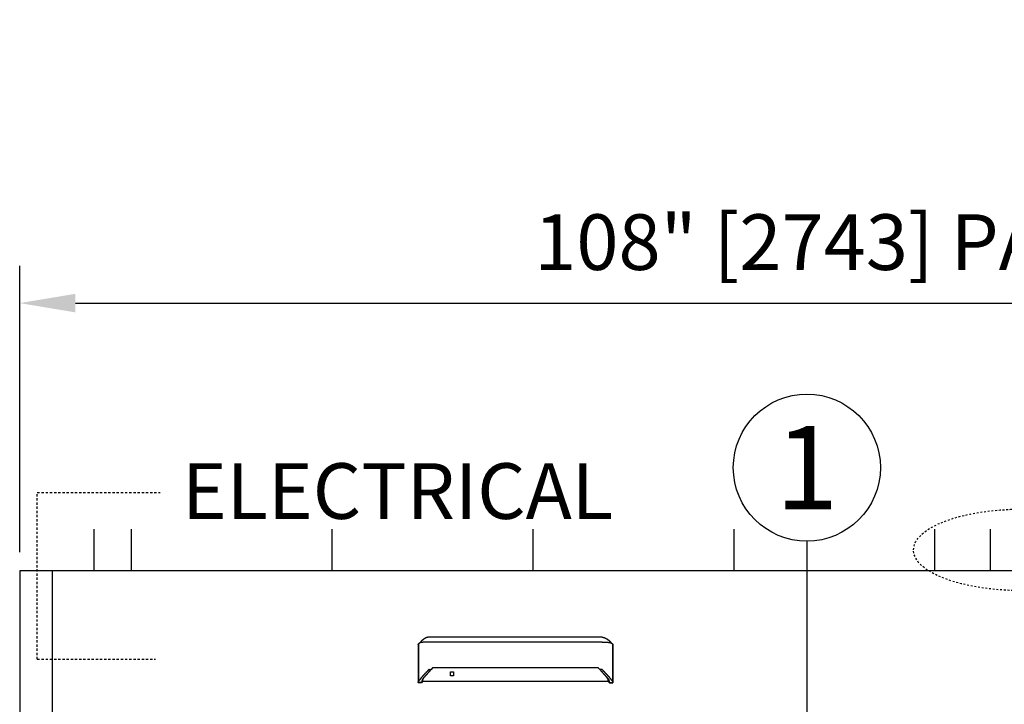
# Model space of a CAD drawing. Extents: x 873 to 1840, y 1395 to 1951.
# Drawn here: x 1714 to 1767, y 1890 to 1926 of the extents above; entities that cross this region are included whole.
import ezdxf
from ezdxf.enums import TextEntityAlignment as Align

# ---------------------------------------------------------------- set-up
doc = ezdxf.new("R2010")
doc.units = 0
doc.header["$MEASUREMENT"] = 0
doc.header["$PDMODE"] = 2
doc.header["$PDSIZE"] = -2
doc.linetypes.add('HIDDEN2', pattern=[0.1875, 0.125, -0.0625])
doc.layers.get('DEFPOINTS').update_dxf_attribs({"linetype": 'CONTINUOUS'})
for name, color, linetype in [('G-DETL-DIMS', 31, 'CONTINUOUS'), ('G-DETL-FINE', 32, 'CONTINUOUS'), ('G-DETL-HIDN', 32, 'HIDDEN2'), ('G-DETL-TEXT', 31, 'CONTINUOUS')]:
    doc.layers.add(name, color=color, linetype=linetype)
doc.styles.add('ROMAND200', font='ROMAND.SHX', dxfattribs={"height": 0.125})
doc.styles.get("Standard").update_dxf_attribs({"font": 'romans.shx'})
doc.dimstyles.new('DIM32', dxfattribs={"dimscale": 32, "dimtxt": 0.09375, "dimasz": 0.09375, "dimexe": 0.0625, "dimexo": 0.03125, "dimgap": 0.03125, "dimtad": 1, "dimdec": 3, "dimzin": 4, "dimdsep": 46, "dimlunit": 5, "dimtxsty": 'Standard', "dimcen": -0.0625, "dimadec": 0, "dimazin": 0, "dimtfac": 1, "dimtdec": 3, "dimtofl": 0, "dimtmove": 0, "dimatfit": 3, "dimfxl": 0.06, "dimfrac": 2, "dimtolj": 1, "dimtzin": 4, "dimarcsym": 0})

# ---------------------------------------------------------------- blocks, each defined once
blk = doc.blocks.new('*D117')
at = {"layer": 'DEFPOINTS', "color": 0, "transparency": 16777216}
for p in [(1822.42, 1911.177), (1714.42, 1896.755), (1822.42, 1896.755)]:
    blk.add_point(p, dxfattribs=at)
at = {"layer": 'G-DETL-DIMS', "color": 0, "lineweight": -2, "transparency": 16777216}
for p, q in [((1714.42, 1897.755), (1714.42, 1913.177)), ((1822.42, 1897.755), (1822.42, 1913.177)), ((1717.42, 1911.177), (1819.42, 1911.177))]:
    blk.add_line(p, q, dxfattribs=at)
at = {"layer": 'G-DETL-DIMS', "color": 0, "transparency": 16777216}
for points in [[(1717.42, 1911.677), (1717.42, 1910.677), (1714.42, 1911.177)], [(1819.42, 1911.677), (1819.42, 1910.677), (1822.42, 1911.177)]]:
    blk.add_solid(points, dxfattribs=at)
at = {"layer": 'G-DETL-DIMS', "color": 0, "transparency": 16777216, "insert": (1773.903, 1914.463), "char_height": 3, "attachment_point": 5}
blk.add_mtext('\\A1;108" [2743] PACKAGE WIDTH MAX', dxfattribs=at)

msp = doc.modelspace()

# ---------------------------------------------------------------- linework, layer by layer
at = {"layer": 'G-DETL-FINE'}
for p, q in [((1718.4196, 1898.9937), (1718.4196, 1896.7547)), ((1720.4196, 1898.9937), (1720.4196, 1896.7547)), ((1731.2437, 1898.9937), (1731.2437, 1896.7547)), ((1742.0677, 1898.9937), (1742.0677, 1896.7547)), ((1752.8918, 1898.9937), (1752.8918, 1896.7547)), ((1763.7159, 1898.9937), (1763.7159, 1896.7547)), ((1766.7159, 1898.9937), (1766.7159, 1896.7547)), ((1714.4196, 1896.7547), (1714.4196, 1800.7547)), ((1822.4196, 1896.7547), (1714.4196, 1896.7547)), ((1716.1696, 1896.7547), (1716.1696, 1888.7547)), ((1735.8889, 1892.7577), (1735.8988, 1892.7851)), ((1746.382, 1892.7577), (1746.3721, 1892.7851))]:
    msp.add_line(p, q, dxfattribs=at)
for points in [[(1736.1483, 1893.0306), (1736.1483, 1893.0306), (1736.1482, 1893.0304), (1736.1481, 1893.0303), (1736.148, 1893.0303), (1736.148, 1893.0303), (1736.1479, 1893.0302), (1736.1478, 1893.0301), (1736.1477, 1893.0301), (1736.1476, 1893.03), (1736.1475, 1893.0298), (1736.1475, 1893.0298), (1736.1473, 1893.0298), (1736.1473, 1893.0297), (1736.1473, 1893.0297), (1736.1472, 1893.0297), (1736.1472, 1893.0296), (1736.1471, 1893.0296), (1736.147, 1893.0296), (1736.147, 1893.0295), (1736.147, 1893.0294), (1736.1469, 1893.0294), (1736.1468, 1893.0294), (1736.1468, 1893.0293), (1736.1467, 1893.0293), (1736.1467, 1893.0292), (1736.1464, 1893.0291), (1736.1462, 1893.0289), (1736.146, 1893.0288), (1736.1458, 1893.0285), (1736.1455, 1893.0284), (1736.1453, 1893.0282), (1736.1451, 1893.0281), (1736.1449, 1893.0278), (1736.1446, 1893.0276), (1736.1444, 1893.0275), (1736.1443, 1893.0274), (1736.1442, 1893.0273), (1736.1441, 1893.0271), (1736.1439, 1893.0271), (1736.1438, 1893.027), (1736.1437, 1893.0269), (1736.1436, 1893.0269), (1736.1435, 1893.0268), (1736.1434, 1893.0268), (1736.1433, 1893.0266), (1736.1428, 1893.0263), (1736.1425, 1893.026), (1736.1421, 1893.0257), (1736.1417, 1893.0254), (1736.1412, 1893.025), (1736.1409, 1893.0247), (1736.1405, 1893.0245), (1736.1401, 1893.0241), (1736.1398, 1893.0238), (1736.1393, 1893.0234), (1736.139, 1893.0232), (1736.1388, 1893.023), (1736.1384, 1893.0228), (1736.1382, 1893.0225), (1736.1379, 1893.0223), (1736.1376, 1893.0221), (1736.1373, 1893.0219), (1736.1371, 1893.0216), (1736.1367, 1893.0214), (1736.1365, 1893.0212), (1736.1359, 1893.0207), (1736.1353, 1893.0203), (1736.1347, 1893.0198), (1736.1342, 1893.0194), (1736.1336, 1893.0189), (1736.133, 1893.0185), (1736.1324, 1893.0179), (1736.1319, 1893.0174), (1736.1312, 1893.017), (1736.1306, 1893.0166), (1736.1299, 1893.016), (1736.1293, 1893.0154), (1736.1285, 1893.0149), (1736.1277, 1893.0143), (1736.1271, 1893.0136), (1736.1263, 1893.013), (1736.1257, 1893.0125), (1736.125, 1893.0119), (1736.1242, 1893.0114), (1736.1235, 1893.0106), (1736.1228, 1893.0101), (1736.122, 1893.0094), (1736.1213, 1893.0089), (1736.1205, 1893.0082), (1736.1199, 1893.0077), (1736.1191, 1893.0071), (1736.1184, 1893.0064), (1736.1176, 1893.0058), (1736.1169, 1893.0052), (1736.1161, 1893.0046), (1736.1154, 1893.0039), (1736.1146, 1893.0032), (1736.1139, 1893.0027), (1736.1131, 1893.002), (1736.1123, 1893.0013), (1736.1116, 1893.0006), (1736.1108, 1893.0001), (1736.11, 1892.9994), (1736.1093, 1892.9987), (1736.1084, 1892.998), (1736.106, 1892.9959), (1736.1035, 1892.9937), (1736.1009, 1892.9915), (1736.0983, 1892.9892), (1736.0958, 1892.9869), (1736.0931, 1892.9845), (1736.0905, 1892.9821), (1736.0878, 1892.9797), (1736.0851, 1892.9772), (1736.0824, 1892.9747), (1736.0805, 1892.9729), (1736.0786, 1892.971), (1736.0766, 1892.9692), (1736.0747, 1892.9673), (1736.0727, 1892.9655), (1736.0708, 1892.9636), (1736.0687, 1892.9617), (1736.0667, 1892.9597), (1736.0648, 1892.9578), (1736.0627, 1892.9558), (1736.0587, 1892.9517), (1736.0545, 1892.9474), (1736.0505, 1892.9431), (1736.0463, 1892.9389), (1736.0422, 1892.9343), (1736.038, 1892.9299), (1736.0338, 1892.9253), (1736.0297, 1892.9207), (1736.0256, 1892.9161), (1736.0215, 1892.9113), (1736.0192, 1892.9085), (1736.0167, 1892.9057), (1736.0143, 1892.9028), (1736.012, 1892.9), (1736.0097, 1892.8971), (1736.0073, 1892.8942), (1736.005, 1892.8913), (1736.0027, 1892.8884), (1736.0004, 1892.8856), (1735.9982, 1892.8826), (1735.9959, 1892.8797), (1735.9937, 1892.8768), (1735.9914, 1892.8738), (1735.9893, 1892.8707), (1735.9871, 1892.8679), (1735.9849, 1892.8649), (1735.9827, 1892.8619), (1735.9807, 1892.8589), (1735.9785, 1892.856), (1735.9765, 1892.853)], [(1736.4745, 1893.1677), (1736.4742, 1893.1677), (1736.4741, 1893.1677), (1736.4739, 1893.1677), (1736.4737, 1893.1677), (1736.4734, 1893.1677), (1736.4733, 1893.1677), (1736.4731, 1893.1677), (1736.4729, 1893.1677), (1736.4727, 1893.1677), (1736.4726, 1893.1677), (1736.4724, 1893.1677), (1736.4723, 1893.1677), (1736.4722, 1893.1677), (1736.4721, 1893.1677), (1736.472, 1893.1677), (1736.472, 1893.1677), (1736.4719, 1893.1677), (1736.4718, 1893.1677), (1736.4717, 1893.1677), (1736.4716, 1893.1677), (1736.4714, 1893.1677), (1736.4714, 1893.1677), (1736.4713, 1893.1677), (1736.4712, 1893.1677), (1736.4711, 1893.1677), (1736.471, 1893.1677), (1736.4709, 1893.1677), (1736.4708, 1893.1677), (1736.4707, 1893.1677), (1736.4706, 1893.1677), (1736.4704, 1893.1677), (1736.4702, 1893.1677), (1736.4698, 1893.1677), (1736.4696, 1893.1677), (1736.4694, 1893.1677), (1736.4692, 1893.1677), (1736.4689, 1893.1677), (1736.4687, 1893.1677), (1736.4685, 1893.1677), (1736.4682, 1893.1677), (1736.468, 1893.1677), (1736.4677, 1893.1677), (1736.4675, 1893.1677), (1736.4672, 1893.1677), (1736.467, 1893.1677), (1736.4668, 1893.1677), (1736.4666, 1893.1675), (1736.4663, 1893.1675), (1736.4661, 1893.1675), (1736.4658, 1893.1675), (1736.4656, 1893.1675), (1736.4653, 1893.1675), (1736.4651, 1893.1675), (1736.4649, 1893.1675), (1736.4647, 1893.1675), (1736.4644, 1893.1675), (1736.4641, 1893.1675), (1736.4639, 1893.1675), (1736.4637, 1893.1675), (1736.4635, 1893.1675), (1736.4632, 1893.1675), (1736.463, 1893.1675), (1736.4627, 1893.1674), (1736.4625, 1893.1674), (1736.4623, 1893.1674), (1736.4621, 1893.1674), (1736.4617, 1893.1674), (1736.4615, 1893.1674), (1736.4613, 1893.1674), (1736.461, 1893.1674), (1736.4605, 1893.1674), (1736.4599, 1893.1674), (1736.4593, 1893.1674), (1736.4587, 1893.1673), (1736.4581, 1893.1673), (1736.4575, 1893.1673), (1736.4569, 1893.1672), (1736.4563, 1893.1672), (1736.4557, 1893.1672), (1736.4552, 1893.1672), (1736.4546, 1893.1672), (1736.454, 1893.1671), (1736.4533, 1893.1671), (1736.4528, 1893.1669), (1736.4522, 1893.1669), (1736.4517, 1893.1669), (1736.451, 1893.1669), (1736.4504, 1893.1668), (1736.4499, 1893.1668), (1736.4493, 1893.1668), (1736.4487, 1893.1667), (1736.4481, 1893.1667), (1736.4475, 1893.1667), (1736.4469, 1893.1666), (1736.4463, 1893.1666), (1736.4458, 1893.1665), (1736.4452, 1893.1665), (1736.4446, 1893.1665), (1736.444, 1893.1664), (1736.4434, 1893.1664), (1736.4429, 1893.1663), (1736.4422, 1893.1663), (1736.4416, 1893.1662), (1736.4411, 1893.1662), (1736.4405, 1893.1661), (1736.4399, 1893.1661), (1736.4394, 1893.1661), (1736.4388, 1893.1659), (1736.4382, 1893.1658), (1736.4375, 1893.1658), (1736.4362, 1893.1657), (1736.4347, 1893.1656), (1736.4332, 1893.1654), (1736.4319, 1893.1653), (1736.4304, 1893.165), (1736.4291, 1893.1649), (1736.4276, 1893.1647), (1736.4262, 1893.1646), (1736.4248, 1893.1643), (1736.4233, 1893.1641), (1736.422, 1893.164), (1736.4206, 1893.1638), (1736.4191, 1893.1636), (1736.4177, 1893.1634), (1736.4163, 1893.1631), (1736.4149, 1893.1629), (1736.4135, 1893.1627), (1736.4121, 1893.1625), (1736.4107, 1893.1622), (1736.4093, 1893.162), (1736.4079, 1893.1617), (1736.4065, 1893.1616), (1736.405, 1893.1612), (1736.4037, 1893.161), (1736.4023, 1893.1606), (1736.4009, 1893.1604), (1736.3995, 1893.1602), (1736.3981, 1893.1599), (1736.3967, 1893.1596), (1736.3953, 1893.1593), (1736.394, 1893.1591), (1736.3926, 1893.1587), (1736.3911, 1893.1584), (1736.3898, 1893.1582), (1736.3884, 1893.1578), (1736.3871, 1893.1575), (1736.3856, 1893.1571), (1736.3843, 1893.1568), (1736.3829, 1893.1565), (1736.3815, 1893.1561), (1736.3751, 1893.1545), (1736.3687, 1893.1527), (1736.3623, 1893.1509), (1736.3559, 1893.149), (1736.3496, 1893.147), (1736.3434, 1893.1448), (1736.3372, 1893.1425), (1736.331, 1893.1403), (1736.3248, 1893.138), (1736.3187, 1893.1355), (1736.3157, 1893.1343), (1736.3127, 1893.133), (1736.3097, 1893.1317), (1736.3067, 1893.1304), (1736.3036, 1893.129), (1736.3007, 1893.1278), (1736.2977, 1893.1263), (1736.2948, 1893.125), (1736.2918, 1893.1236), (1736.2889, 1893.1223), (1736.2859, 1893.1207), (1736.283, 1893.1193), (1736.2801, 1893.1178), (1736.2772, 1893.1164), (1736.2744, 1893.1149), (1736.2715, 1893.1134), (1736.2686, 1893.1119), (1736.2658, 1893.1104), (1736.2631, 1893.1088), (1736.2602, 1893.1073), (1736.2588, 1893.1064), (1736.2573, 1893.1056), (1736.2557, 1893.1049), (1736.2543, 1893.1039), (1736.2528, 1893.1032), (1736.2514, 1893.1023), (1736.2499, 1893.1014), (1736.2485, 1893.1006), (1736.247, 1893.0998), (1736.2456, 1893.0989), (1736.2441, 1893.0981), (1736.2428, 1893.0971), (1736.2413, 1893.0963), (1736.2398, 1893.0955), (1736.2384, 1893.0945), (1736.237, 1893.0938), (1736.2355, 1893.0929), (1736.2342, 1893.092), (1736.2327, 1893.0911), (1736.2314, 1893.0903), (1736.23, 1893.0894), (1736.2285, 1893.0885), (1736.2272, 1893.0876), (1736.2258, 1893.0868), (1736.2244, 1893.0859), (1736.223, 1893.085), (1736.2216, 1893.0841), (1736.2203, 1893.0832), (1736.2189, 1893.0823), (1736.2175, 1893.0814), (1736.2162, 1893.0805), (1736.2148, 1893.0796), (1736.2135, 1893.0787), (1736.2121, 1893.0778), (1736.2108, 1893.0769), (1736.2095, 1893.0761), (1736.2081, 1893.0751), (1736.2068, 1893.0743), (1736.2055, 1893.0734), (1736.2041, 1893.0725), (1736.2031, 1893.0717), (1736.202, 1893.071), (1736.201, 1893.0702), (1736.1999, 1893.0694), (1736.1988, 1893.0687), (1736.1978, 1893.068), (1736.1967, 1893.0673), (1736.1957, 1893.0665), (1736.1947, 1893.0658), (1736.1936, 1893.065), (1736.1926, 1893.0643), (1736.1915, 1893.0635), (1736.1905, 1893.0628), (1736.1895, 1893.0621), (1736.1885, 1893.0613), (1736.1874, 1893.0606), (1736.1864, 1893.0598), (1736.1854, 1893.0591), (1736.1844, 1893.0583), (1736.1834, 1893.0577), (1736.1824, 1893.0569), (1736.1813, 1893.0562), (1736.1803, 1893.0554), (1736.1794, 1893.0547), (1736.1784, 1893.0539), (1736.1774, 1893.0532), (1736.1764, 1893.0525), (1736.1755, 1893.0517), (1736.1744, 1893.051), (1736.1734, 1893.0502), (1736.1724, 1893.0495), (1736.1714, 1893.0487), (1736.1705, 1893.0479), (1736.1695, 1893.0473), (1736.1686, 1893.0464), (1736.1676, 1893.0458), (1736.1666, 1893.045), (1736.1656, 1893.0443), (1736.1647, 1893.0436), (1736.1638, 1893.0429), (1736.163, 1893.0422), (1736.1622, 1893.0416), (1736.1615, 1893.041), (1736.1606, 1893.0404), (1736.1599, 1893.0398), (1736.1591, 1893.0391), (1736.1583, 1893.0386), (1736.1577, 1893.038), (1736.157, 1893.0376), (1736.1563, 1893.037), (1736.1557, 1893.0364), (1736.1551, 1893.036), (1736.1545, 1893.0355), (1736.1539, 1893.0351), (1736.1534, 1893.0346), (1736.1528, 1893.0341), (1736.1523, 1893.0339), (1736.1519, 1893.0335), (1736.1514, 1893.033), (1736.151, 1893.0327), (1736.1505, 1893.0324), (1736.15, 1893.032), (1736.1497, 1893.0317), (1736.1493, 1893.0314), (1736.1489, 1893.0311), (1736.1486, 1893.0308), (1736.1482, 1893.0306), (1736.1479, 1893.0302), (1736.1476, 1893.03), (1736.1473, 1893.0298), (1736.147, 1893.0295), (1736.1468, 1893.0294), (1736.1465, 1893.0292), (1736.1463, 1893.029), (1736.1462, 1893.0289), (1736.146, 1893.0288), (1736.1459, 1893.0286), (1736.1458, 1893.0285), (1736.1456, 1893.0284)], [(1745.7965, 1893.1677), (1736.4745, 1893.1677)], [(1745.7965, 1893.1677), (1745.7967, 1893.1677), (1745.7969, 1893.1677), (1745.797, 1893.1677), (1745.7972, 1893.1677), (1745.7975, 1893.1677), (1745.7976, 1893.1677), (1745.7978, 1893.1677), (1745.798, 1893.1677), (1745.7982, 1893.1677), (1745.7984, 1893.1677), (1745.7985, 1893.1677), (1745.7986, 1893.1677), (1745.7987, 1893.1677), (1745.7988, 1893.1677), (1745.7989, 1893.1677), (1745.7989, 1893.1677), (1745.7991, 1893.1677), (1745.7992, 1893.1677), (1745.7993, 1893.1677), (1745.7993, 1893.1677), (1745.7995, 1893.1677), (1745.7996, 1893.1677), (1745.7996, 1893.1677), (1745.7997, 1893.1677), (1745.7998, 1893.1677), (1745.8, 1893.1677), (1745.8, 1893.1677), (1745.8002, 1893.1677), (1745.8002, 1893.1677), (1745.8003, 1893.1677), (1745.8005, 1893.1677), (1745.8007, 1893.1677), (1745.8011, 1893.1677), (1745.8013, 1893.1677), (1745.8015, 1893.1677), (1745.8018, 1893.1677), (1745.802, 1893.1677), (1745.8022, 1893.1677), (1745.8024, 1893.1677), (1745.8027, 1893.1677), (1745.803, 1893.1677), (1745.8032, 1893.1677), (1745.8035, 1893.1677), (1745.8037, 1893.1677), (1745.8039, 1893.1677), (1745.8041, 1893.1677), (1745.8044, 1893.1675), (1745.8046, 1893.1675), (1745.8048, 1893.1675), (1745.8052, 1893.1675), (1745.8054, 1893.1675), (1745.8056, 1893.1675), (1745.8058, 1893.1675), (1745.8061, 1893.1675), (1745.8063, 1893.1675), (1745.8065, 1893.1675), (1745.8068, 1893.1675), (1745.807, 1893.1675), (1745.8073, 1893.1675), (1745.8075, 1893.1675), (1745.8077, 1893.1675), (1745.808, 1893.1675), (1745.8082, 1893.1674), (1745.8084, 1893.1674), (1745.8086, 1893.1674), (1745.8089, 1893.1674), (1745.8092, 1893.1674), (1745.8094, 1893.1674), (1745.8097, 1893.1674), (1745.8099, 1893.1674), (1745.8105, 1893.1674), (1745.8111, 1893.1674), (1745.8116, 1893.1674), (1745.8122, 1893.1673), (1745.8128, 1893.1673), (1745.8134, 1893.1673), (1745.814, 1893.1672), (1745.8146, 1893.1672), (1745.8152, 1893.1672), (1745.8158, 1893.1672), (1745.8163, 1893.1672), (1745.8169, 1893.1671), (1745.8176, 1893.1671), (1745.8181, 1893.1669), (1745.8187, 1893.1669), (1745.8193, 1893.1669), (1745.8199, 1893.1669), (1745.8205, 1893.1668), (1745.8211, 1893.1668), (1745.8216, 1893.1668), (1745.8222, 1893.1667), (1745.8228, 1893.1667), (1745.8234, 1893.1667), (1745.824, 1893.1666), (1745.8246, 1893.1666), (1745.8251, 1893.1665), (1745.8258, 1893.1665), (1745.8264, 1893.1665), (1745.8269, 1893.1664), (1745.8275, 1893.1664), (1745.8281, 1893.1663), (1745.8287, 1893.1663), (1745.8293, 1893.1662), (1745.8298, 1893.1662), (1745.8304, 1893.1661), (1745.831, 1893.1661), (1745.8316, 1893.1661), (1745.8322, 1893.1659), (1745.8328, 1893.1658), (1745.8334, 1893.1658), (1745.8348, 1893.1657), (1745.8363, 1893.1656), (1745.8377, 1893.1654), (1745.839, 1893.1653), (1745.8405, 1893.165), (1745.8419, 1893.1649), (1745.8433, 1893.1647), (1745.8447, 1893.1646), (1745.8461, 1893.1643), (1745.8476, 1893.1641), (1745.849, 1893.164), (1745.8504, 1893.1638), (1745.8518, 1893.1636), (1745.8533, 1893.1634), (1745.8546, 1893.1631), (1745.8561, 1893.1629), (1745.8574, 1893.1627), (1745.8588, 1893.1625), (1745.8603, 1893.1622), (1745.8617, 1893.162), (1745.8631, 1893.1617), (1745.8644, 1893.1616), (1745.8659, 1893.1612), (1745.8673, 1893.161), (1745.8687, 1893.1606), (1745.87, 1893.1604), (1745.8714, 1893.1602), (1745.8728, 1893.1599), (1745.8743, 1893.1596), (1745.8756, 1893.1593), (1745.877, 1893.1591), (1745.8784, 1893.1587), (1745.8798, 1893.1584), (1745.8811, 1893.1582), (1745.8825, 1893.1578), (1745.8839, 1893.1575), (1745.8853, 1893.1571), (1745.8867, 1893.1568), (1745.888, 1893.1565), (1745.8894, 1893.1561), (1745.8958, 1893.1545), (1745.9023, 1893.1527), (1745.9086, 1893.1509), (1745.915, 1893.149), (1745.9213, 1893.147), (1745.9276, 1893.1448), (1745.9338, 1893.1425), (1745.94, 1893.1403), (1745.9461, 1893.138), (1745.9522, 1893.1355), (1745.9552, 1893.1343), (1745.9583, 1893.133), (1745.9613, 1893.1317), (1745.9643, 1893.1304), (1745.9673, 1893.129), (1745.9702, 1893.1278), (1745.9732, 1893.1263), (1745.9762, 1893.125), (1745.9791, 1893.1236), (1745.982, 1893.1223), (1745.985, 1893.1207), (1745.9879, 1893.1193), (1745.9908, 1893.1178), (1745.9937, 1893.1164), (1745.9966, 1893.1149), (1745.9994, 1893.1134), (1746.0023, 1893.1119), (1746.0051, 1893.1104), (1746.0079, 1893.1088), (1746.0107, 1893.1073), (1746.0121, 1893.1064), (1746.0137, 1893.1056), (1746.0152, 1893.1049), (1746.0167, 1893.1039), (1746.0181, 1893.1032), (1746.0195, 1893.1023), (1746.0211, 1893.1014), (1746.0225, 1893.1006), (1746.0239, 1893.0998), (1746.0253, 1893.0989), (1746.0268, 1893.0981), (1746.0282, 1893.0971), (1746.0296, 1893.0963), (1746.0311, 1893.0955), (1746.0326, 1893.0945), (1746.0339, 1893.0938), (1746.0354, 1893.0929), (1746.0368, 1893.092), (1746.0382, 1893.0911), (1746.0396, 1893.0903), (1746.0409, 1893.0894), (1746.0424, 1893.0885), (1746.0438, 1893.0876), (1746.0451, 1893.0868), (1746.0466, 1893.0859), (1746.0479, 1893.085), (1746.0493, 1893.0841), (1746.0506, 1893.0832), (1746.0521, 1893.0823), (1746.0534, 1893.0814), (1746.0548, 1893.0805), (1746.0561, 1893.0796), (1746.0575, 1893.0787), (1746.0588, 1893.0778), (1746.0601, 1893.0769), (1746.0615, 1893.0761), (1746.0628, 1893.0751), (1746.0641, 1893.0743), (1746.0654, 1893.0734), (1746.0668, 1893.0725), (1746.0679, 1893.0717), (1746.0689, 1893.071), (1746.0699, 1893.0702), (1746.071, 1893.0694), (1746.0721, 1893.0687), (1746.0731, 1893.068), (1746.0742, 1893.0673), (1746.0753, 1893.0665), (1746.0763, 1893.0658), (1746.0774, 1893.065), (1746.0783, 1893.0643), (1746.0794, 1893.0635), (1746.0805, 1893.0628), (1746.0815, 1893.0621), (1746.0825, 1893.0613), (1746.0835, 1893.0606), (1746.0845, 1893.0598), (1746.0855, 1893.0591), (1746.0865, 1893.0583), (1746.0876, 1893.0577), (1746.0886, 1893.0569), (1746.0896, 1893.0562), (1746.0906, 1893.0554), (1746.0915, 1893.0547), (1746.0925, 1893.0539), (1746.0936, 1893.0532), (1746.0946, 1893.0525), (1746.0955, 1893.0517), (1746.0965, 1893.051), (1746.0975, 1893.0502), (1746.0985, 1893.0495), (1746.0995, 1893.0487), (1746.1004, 1893.0479), (1746.1015, 1893.0473), (1746.1024, 1893.0464), (1746.1034, 1893.0458), (1746.1043, 1893.045), (1746.1053, 1893.0443), (1746.1062, 1893.0436), (1746.1071, 1893.0429), (1746.1079, 1893.0422), (1746.1087, 1893.0416), (1746.1095, 1893.041), (1746.1103, 1893.0404), (1746.1111, 1893.0398), (1746.1118, 1893.0391), (1746.1126, 1893.0386), (1746.1132, 1893.038), (1746.1139, 1893.0376), (1746.1146, 1893.037), (1746.1152, 1893.0364), (1746.1158, 1893.036), (1746.1164, 1893.0355), (1746.117, 1893.0351), (1746.1176, 1893.0346), (1746.1181, 1893.0341), (1746.1186, 1893.0339), (1746.1191, 1893.0335), (1746.1195, 1893.033), (1746.12, 1893.0327), (1746.1204, 1893.0324), (1746.1209, 1893.032), (1746.1212, 1893.0317), (1746.1217, 1893.0314), (1746.122, 1893.0311), (1746.1224, 1893.0308), (1746.1227, 1893.0306), (1746.123, 1893.0302), (1746.1234, 1893.03), (1746.1237, 1893.0298), (1746.1239, 1893.0295), (1746.1242, 1893.0294), (1746.1244, 1893.0292), (1746.1246, 1893.029), (1746.1248, 1893.0289), (1746.1249, 1893.0288), (1746.1251, 1893.0286), (1746.1252, 1893.0285), (1746.1253, 1893.0284)], [(1746.1227, 1893.0306), (1746.1227, 1893.0306), (1746.1227, 1893.0304), (1746.1228, 1893.0303), (1746.1229, 1893.0303), (1746.123, 1893.0303), (1746.123, 1893.0302), (1746.1231, 1893.0301), (1746.1232, 1893.0301), (1746.1234, 1893.03), (1746.1234, 1893.0298), (1746.1235, 1893.0298), (1746.1236, 1893.0298), (1746.1236, 1893.0297), (1746.1237, 1893.0297), (1746.1237, 1893.0297), (1746.1237, 1893.0296), (1746.1239, 1893.0296), (1746.1239, 1893.0296), (1746.1239, 1893.0295), (1746.1239, 1893.0294), (1746.124, 1893.0294), (1746.1241, 1893.0294), (1746.1242, 1893.0293), (1746.1243, 1893.0293), (1746.1243, 1893.0292), (1746.1245, 1893.0291), (1746.1247, 1893.0289), (1746.1249, 1893.0288), (1746.1252, 1893.0285), (1746.1254, 1893.0284), (1746.1256, 1893.0282), (1746.1259, 1893.0281), (1746.1261, 1893.0278), (1746.1264, 1893.0276), (1746.1265, 1893.0275), (1746.1266, 1893.0274), (1746.1267, 1893.0273), (1746.1269, 1893.0271), (1746.127, 1893.0271), (1746.1271, 1893.027), (1746.1272, 1893.0269), (1746.1273, 1893.0269), (1746.1274, 1893.0268), (1746.1275, 1893.0268), (1746.1277, 1893.0266), (1746.1281, 1893.0263), (1746.1285, 1893.026), (1746.1288, 1893.0257), (1746.1292, 1893.0254), (1746.1297, 1893.025), (1746.13, 1893.0247), (1746.1304, 1893.0245), (1746.1308, 1893.0241), (1746.1312, 1893.0238), (1746.1316, 1893.0234), (1746.1319, 1893.0232), (1746.1322, 1893.023), (1746.1325, 1893.0228), (1746.1327, 1893.0225), (1746.1331, 1893.0223), (1746.1333, 1893.0221), (1746.1336, 1893.0219), (1746.1339, 1893.0216), (1746.1342, 1893.0214), (1746.1344, 1893.0212), (1746.135, 1893.0207), (1746.1356, 1893.0203), (1746.1362, 1893.0198), (1746.1368, 1893.0194), (1746.1374, 1893.0189), (1746.1379, 1893.0185), (1746.1385, 1893.0179), (1746.1391, 1893.0174), (1746.1397, 1893.017), (1746.1403, 1893.0166), (1746.141, 1893.016), (1746.1417, 1893.0154), (1746.1424, 1893.0149), (1746.1432, 1893.0143), (1746.1438, 1893.0136), (1746.1446, 1893.013), (1746.1453, 1893.0125), (1746.146, 1893.0119), (1746.1467, 1893.0114), (1746.1474, 1893.0106), (1746.1481, 1893.0101), (1746.1489, 1893.0094), (1746.1496, 1893.0089), (1746.1504, 1893.0082), (1746.151, 1893.0077), (1746.1518, 1893.0071), (1746.1525, 1893.0064), (1746.1533, 1893.0058), (1746.1541, 1893.0052), (1746.1548, 1893.0046), (1746.1556, 1893.0039), (1746.1563, 1893.0032), (1746.1571, 1893.0027), (1746.1578, 1893.002), (1746.1586, 1893.0013), (1746.1594, 1893.0006), (1746.1602, 1893.0001), (1746.1609, 1892.9994), (1746.1616, 1892.9987), (1746.1625, 1892.998), (1746.1649, 1892.9959), (1746.1675, 1892.9937), (1746.17, 1892.9915), (1746.1726, 1892.9892), (1746.1751, 1892.9869), (1746.1778, 1892.9845), (1746.1804, 1892.9821), (1746.1831, 1892.9797), (1746.1858, 1892.9772), (1746.1885, 1892.9747), (1746.1904, 1892.9729), (1746.1924, 1892.971), (1746.1943, 1892.9692), (1746.1962, 1892.9673), (1746.1982, 1892.9655), (1746.2002, 1892.9636), (1746.2022, 1892.9617), (1746.2042, 1892.9597), (1746.2061, 1892.9578), (1746.2082, 1892.9558), (1746.2122, 1892.9517), (1746.2164, 1892.9474), (1746.2205, 1892.9431), (1746.2246, 1892.9389), (1746.2287, 1892.9343), (1746.233, 1892.9299), (1746.2371, 1892.9253), (1746.2413, 1892.9207), (1746.2453, 1892.9161), (1746.2494, 1892.9113), (1746.2517, 1892.9085), (1746.2542, 1892.9057), (1746.2566, 1892.9028), (1746.2589, 1892.9), (1746.2612, 1892.8971), (1746.2637, 1892.8942), (1746.2659, 1892.8913), (1746.2682, 1892.8884), (1746.2705, 1892.8856), (1746.2728, 1892.8826), (1746.275, 1892.8797), (1746.2773, 1892.8768), (1746.2795, 1892.8738), (1746.2817, 1892.8707), (1746.2838, 1892.8679), (1746.286, 1892.8649), (1746.2882, 1892.8619), (1746.2903, 1892.8589), (1746.2924, 1892.856), (1746.2944, 1892.853)], [(1735.8889, 1892.7577), (1735.8889, 1892.7575), (1735.8887, 1892.7573), (1735.8886, 1892.757), (1735.8886, 1892.7567), (1735.8885, 1892.7565), (1735.8885, 1892.7563), (1735.8885, 1892.7559), (1735.8884, 1892.7557), (1735.8884, 1892.7554), (1735.8884, 1892.7551)], [(1735.8884, 1892.7551), (1735.8884, 1890.7326)], [(1735.9148, 1892.8048), (1735.9126, 1892.803), (1735.9104, 1892.8012), (1735.9085, 1892.7993), (1735.9067, 1892.7975), (1735.905, 1892.7955), (1735.9034, 1892.7935), (1735.9021, 1892.7914), (1735.9008, 1892.7893), (1735.8997, 1892.7872), (1735.8988, 1892.7851)], [(1735.9118, 1892.7987), (1735.9118, 1892.7994), (1735.9119, 1892.7999), (1735.912, 1892.8007), (1735.9122, 1892.8013), (1735.9126, 1892.802), (1735.9129, 1892.8027), (1735.9133, 1892.8033), (1735.9137, 1892.8038), (1735.9142, 1892.8044), (1735.9148, 1892.8048)], [(1735.9118, 1892.7987), (1735.9118, 1890.7942)], [(1735.9894, 1892.8631), (1735.9148, 1892.8048)], [(1736.4745, 1892.9054), (1736.4744, 1892.9054), (1736.4743, 1892.9054), (1736.4742, 1892.9054), (1736.4741, 1892.9054), (1736.4741, 1892.9054), (1736.4739, 1892.9054), (1736.4738, 1892.9054), (1736.4737, 1892.9054), (1736.4736, 1892.9054), (1736.4734, 1892.9054), (1736.4733, 1892.9054), (1736.4731, 1892.9054), (1736.473, 1892.9054), (1736.4729, 1892.9054), (1736.4727, 1892.9054), (1736.4723, 1892.9054), (1736.472, 1892.9054), (1736.4716, 1892.9054), (1736.4712, 1892.9054), (1736.4708, 1892.9054), (1736.4704, 1892.9054), (1736.47, 1892.9054), (1736.4696, 1892.9054), (1736.4692, 1892.9054), (1736.4688, 1892.9054), (1736.4669, 1892.9054), (1736.4648, 1892.9054), (1736.4628, 1892.9054), (1736.4608, 1892.9054), (1736.4588, 1892.9054), (1736.4567, 1892.9054), (1736.4547, 1892.9054), (1736.4527, 1892.9054), (1736.4508, 1892.9054), (1736.4487, 1892.9054), (1736.4432, 1892.9054), (1736.4378, 1892.9053), (1736.4324, 1892.9053), (1736.4269, 1892.9052), (1736.4215, 1892.9052), (1736.4161, 1892.9052), (1736.4107, 1892.9051), (1736.4054, 1892.905), (1736.3999, 1892.905), (1736.3945, 1892.9049), (1736.3782, 1892.9045), (1736.3619, 1892.9042), (1736.3457, 1892.9039), (1736.3296, 1892.9034), (1736.3138, 1892.9028), (1736.2981, 1892.9022), (1736.2826, 1892.9017), (1736.2674, 1892.901), (1736.2524, 1892.9004), (1736.2377, 1892.8995), (1736.2092, 1892.898), (1736.1819, 1892.8961), (1736.1561, 1892.894), (1736.1318, 1892.8919), (1736.1089, 1892.8895), (1736.0878, 1892.887), (1736.0685, 1892.8844), (1736.0509, 1892.8816), (1736.0354, 1892.8788), (1736.022, 1892.8758), (1736.0176, 1892.8747), (1736.0134, 1892.8736), (1736.0096, 1892.8725), (1736.006, 1892.8712), (1736.0027, 1892.87), (1735.9996, 1892.8687), (1735.9967, 1892.8674), (1735.9941, 1892.866), (1735.9916, 1892.8646), (1735.9894, 1892.8631)], [(1745.7965, 1892.9054), (1736.4745, 1892.9054)], [(1745.7965, 1892.9054), (1745.7966, 1892.9054), (1745.7966, 1892.9054), (1745.7967, 1892.9054), (1745.7968, 1892.9054), (1745.7969, 1892.9054), (1745.797, 1892.9054), (1745.7971, 1892.9054), (1745.7972, 1892.9054), (1745.7974, 1892.9054), (1745.7975, 1892.9054), (1745.7976, 1892.9054), (1745.7978, 1892.9054), (1745.7979, 1892.9054), (1745.798, 1892.9054), (1745.7982, 1892.9054), (1745.7986, 1892.9054), (1745.7989, 1892.9054), (1745.7994, 1892.9054), (1745.7997, 1892.9054), (1745.8002, 1892.9054), (1745.8005, 1892.9054), (1745.8009, 1892.9054), (1745.8013, 1892.9054), (1745.8018, 1892.9054), (1745.8021, 1892.9054), (1745.8041, 1892.9054), (1745.8061, 1892.9054), (1745.8081, 1892.9054), (1745.8101, 1892.9054), (1745.8121, 1892.9054), (1745.8142, 1892.9054), (1745.8162, 1892.9054), (1745.8183, 1892.9054), (1745.8202, 1892.9054), (1745.8222, 1892.9054), (1745.8277, 1892.9054), (1745.8332, 1892.9053), (1745.8386, 1892.9053), (1745.844, 1892.9052), (1745.8494, 1892.9052), (1745.8548, 1892.9052), (1745.8603, 1892.9051), (1745.8656, 1892.905), (1745.871, 1892.905), (1745.8764, 1892.9049), (1745.8928, 1892.9045), (1745.909, 1892.9042), (1745.9252, 1892.9039), (1745.9413, 1892.9034), (1745.9571, 1892.9028), (1745.9728, 1892.9022), (1745.9883, 1892.9017), (1746.0036, 1892.901), (1746.0186, 1892.9004), (1746.0332, 1892.8995), (1746.0618, 1892.898), (1746.089, 1892.8961), (1746.1148, 1892.894), (1746.1392, 1892.8919), (1746.162, 1892.8895), (1746.1831, 1892.887), (1746.2025, 1892.8844), (1746.22, 1892.8816), (1746.2355, 1892.8788), (1746.2489, 1892.8758), (1746.2533, 1892.8747), (1746.2575, 1892.8736), (1746.2614, 1892.8725), (1746.265, 1892.8712), (1746.2682, 1892.87), (1746.2713, 1892.8687), (1746.2742, 1892.8674), (1746.2768, 1892.866), (1746.2793, 1892.8646), (1746.2815, 1892.8631)], [(1746.2815, 1892.8631), (1746.3561, 1892.8048)], [(1746.3591, 1892.7987), (1746.3591, 1892.7994), (1746.359, 1892.7999), (1746.3589, 1892.8007), (1746.3587, 1892.8013), (1746.3584, 1892.802), (1746.3581, 1892.8027), (1746.3577, 1892.8033), (1746.3572, 1892.8038), (1746.3567, 1892.8044), (1746.3561, 1892.8048)], [(1746.3561, 1892.8048), (1746.3584, 1892.803), (1746.3605, 1892.8012), (1746.3624, 1892.7993), (1746.3642, 1892.7975), (1746.366, 1892.7955), (1746.3675, 1892.7935), (1746.3689, 1892.7914), (1746.3701, 1892.7893), (1746.3712, 1892.7872), (1746.3721, 1892.7851)], [(1746.3591, 1892.7987), (1746.3591, 1890.7942)], [(1746.382, 1892.7577), (1746.3821, 1892.7575), (1746.3822, 1892.7573), (1746.3823, 1892.757), (1746.3823, 1892.7567), (1746.3824, 1892.7565), (1746.3824, 1892.7563), (1746.3825, 1892.7559), (1746.3825, 1892.7557), (1746.3825, 1892.7554), (1746.3825, 1892.7551)], [(1746.3825, 1892.7551), (1746.3825, 1890.7326)], [(1736.5873, 1891.4266), (1736.5712, 1891.4095), (1736.5551, 1891.3922), (1736.5391, 1891.3749), (1736.523, 1891.3575), (1736.507, 1891.3402), (1736.4911, 1891.323), (1736.4753, 1891.3055), (1736.4594, 1891.2884), (1736.4437, 1891.271), (1736.428, 1891.2538), (1736.4124, 1891.2367), (1736.397, 1891.2195), (1736.3817, 1891.2025), (1736.3664, 1891.1854), (1736.3514, 1891.1686), (1736.3366, 1891.1519), (1736.3219, 1891.1353), (1736.3075, 1891.1188), (1736.2932, 1891.1026), (1736.2794, 1891.0866), (1736.2653, 1891.0705), (1736.2517, 1891.0546), (1736.2384, 1891.039), (1736.2254, 1891.0238), (1736.213, 1891.009), (1736.2008, 1890.9944), (1736.1891, 1890.9804), (1736.1781, 1890.9669), (1736.1674, 1890.9539), (1736.1575, 1890.9413), (1736.1525, 1890.9352), (1736.1478, 1890.9291), (1736.1433, 1890.9232), (1736.1389, 1890.9175), (1736.1347, 1890.9122), (1736.1308, 1890.9068), (1736.127, 1890.9018), (1736.1235, 1890.8969), (1736.1201, 1890.8923), (1736.117, 1890.8878), (1736.1141, 1890.8836), (1736.1116, 1890.8797), (1736.1092, 1890.8761), (1736.107, 1890.8726), (1736.1051, 1890.8694), (1736.1035, 1890.8665), (1736.1022, 1890.864), (1736.1012, 1890.8616), (1736.1003, 1890.8595), (1736.0998, 1890.8578)], [(1736.1584, 1890.9202), (1736.1589, 1890.9216), (1736.1595, 1890.9233), (1736.1603, 1890.9251), (1736.1613, 1890.9273), (1736.1626, 1890.9296), (1736.164, 1890.932), (1736.1658, 1890.9347), (1736.1676, 1890.9376), (1736.1696, 1890.9407), (1736.1717, 1890.944), (1736.1742, 1890.9474), (1736.1767, 1890.9511), (1736.1794, 1890.9549), (1736.1824, 1890.9589), (1736.1854, 1890.963), (1736.1887, 1890.9672), (1736.1921, 1890.9718), (1736.1956, 1890.9763), (1736.1992, 1890.981), (1736.203, 1890.986), (1736.2114, 1890.9966), (1736.2204, 1891.0077), (1736.2298, 1891.0193), (1736.2397, 1891.0314), (1736.2501, 1891.0438), (1736.2609, 1891.0566), (1736.272, 1891.0699), (1736.2835, 1891.0833), (1736.2953, 1891.0971), (1736.3074, 1891.1111), (1736.32, 1891.1257), (1736.3329, 1891.1404), (1736.3459, 1891.1553), (1736.3591, 1891.1703), (1736.3726, 1891.1855), (1736.3862, 1891.2008), (1736.4001, 1891.2162), (1736.414, 1891.2319), (1736.428, 1891.2474), (1736.4422, 1891.2631), (1736.4564, 1891.2788), (1736.4708, 1891.2945), (1736.4851, 1891.3103), (1736.4996, 1891.3261), (1736.5141, 1891.3418), (1736.5287, 1891.3576), (1736.5434, 1891.3734), (1736.5579, 1891.3891), (1736.5726, 1891.4048), (1736.5872, 1891.4205)], [(1736.4745, 1891.4327), (1736.4648, 1891.4229), (1736.4551, 1891.4131), (1736.4453, 1891.4031), (1736.4357, 1891.3933), (1736.426, 1891.3833), (1736.4164, 1891.3735), (1736.4068, 1891.3635), (1736.3972, 1891.3535), (1736.3876, 1891.3435), (1736.3781, 1891.3336)], [(1736.4745, 1891.4327), (1736.5815, 1891.4327)], [(1736.5873, 1891.4266), (1736.5872, 1891.4267), (1736.5871, 1891.4271), (1736.5867, 1891.4276), (1736.5862, 1891.4279), (1736.5856, 1891.4286), (1736.5849, 1891.4294), (1736.5841, 1891.4303), (1736.5832, 1891.4311), (1736.5823, 1891.4319), (1736.5815, 1891.4327)], [(1736.5872, 1891.4205), (1736.6752, 1891.5145)], [(1745.6003, 1891.5145), (1736.6696, 1891.5145), (1736.5873, 1891.4266)], [(1745.6837, 1891.4205), (1745.5957, 1891.5145)], [(1745.6837, 1891.4266), (1745.6837, 1891.4267), (1745.6839, 1891.4271), (1745.6842, 1891.4276), (1745.6848, 1891.4279), (1745.6853, 1891.4286), (1745.686, 1891.4294), (1745.6869, 1891.4303), (1745.6877, 1891.4311), (1745.6886, 1891.4319), (1745.6894, 1891.4327)], [(1745.6837, 1891.4266), (1745.6997, 1891.4095), (1745.7158, 1891.3922), (1745.7319, 1891.3749), (1745.7479, 1891.3575), (1745.7639, 1891.3402), (1745.7799, 1891.323), (1745.7957, 1891.3055), (1745.8115, 1891.2884), (1745.8273, 1891.271), (1745.8429, 1891.2538), (1745.8585, 1891.2367), (1745.8739, 1891.2195), (1745.8893, 1891.2025), (1745.9045, 1891.1854), (1745.9195, 1891.1686), (1745.9343, 1891.1519), (1745.949, 1891.1353), (1745.9635, 1891.1188), (1745.9777, 1891.1026), (1745.9916, 1891.0866), (1746.0056, 1891.0705), (1746.0192, 1891.0546), (1746.0326, 1891.039), (1746.0455, 1891.0238), (1746.058, 1891.009), (1746.0702, 1890.9944), (1746.0818, 1890.9804), (1746.0929, 1890.9669), (1746.1035, 1890.9539), (1746.1134, 1890.9413), (1746.1184, 1890.9352), (1746.1231, 1890.9291), (1746.1277, 1890.9232), (1746.1321, 1890.9175), (1746.1362, 1890.9122), (1746.1401, 1890.9068), (1746.1439, 1890.9018), (1746.1475, 1890.8969), (1746.1508, 1890.8923), (1746.1539, 1890.8878), (1746.1568, 1890.8836), (1746.1594, 1890.8797), (1746.1618, 1890.8761), (1746.1639, 1890.8726), (1746.1658, 1890.8694), (1746.1674, 1890.8665), (1746.1688, 1890.864), (1746.1698, 1890.8616), (1746.1706, 1890.8595), (1746.1711, 1890.8578)], [(1746.1125, 1890.9202), (1746.1121, 1890.9216), (1746.1114, 1890.9233), (1746.1106, 1890.9251), (1746.1096, 1890.9273), (1746.1083, 1890.9296), (1746.1069, 1890.932), (1746.1052, 1890.9347), (1746.1034, 1890.9376), (1746.1013, 1890.9407), (1746.0992, 1890.944), (1746.0968, 1890.9474), (1746.0942, 1890.9511), (1746.0915, 1890.9549), (1746.0886, 1890.9589), (1746.0855, 1890.963), (1746.0823, 1890.9672), (1746.0789, 1890.9718), (1746.0754, 1890.9763), (1746.0717, 1890.981), (1746.0679, 1890.986), (1746.0595, 1890.9966), (1746.0505, 1891.0077), (1746.0412, 1891.0193), (1746.0312, 1891.0314), (1746.0208, 1891.0438), (1746.01, 1891.0566), (1745.9989, 1891.0699), (1745.9874, 1891.0833), (1745.9757, 1891.0971), (1745.9635, 1891.1111), (1745.9509, 1891.1257), (1745.9381, 1891.1404), (1745.9251, 1891.1553), (1745.9118, 1891.1703), (1745.8983, 1891.1855), (1745.8847, 1891.2008), (1745.8709, 1891.2162), (1745.857, 1891.2319), (1745.8429, 1891.2474), (1745.8287, 1891.2631), (1745.8145, 1891.2788), (1745.8002, 1891.2945), (1745.7858, 1891.3103), (1745.7713, 1891.3261), (1745.7568, 1891.3418), (1745.7423, 1891.3576), (1745.7276, 1891.3734), (1745.713, 1891.3891), (1745.6983, 1891.4048), (1745.6837, 1891.4205)], [(1745.7965, 1891.4327), (1745.6894, 1891.4327)], [(1745.7965, 1891.4327), (1745.8062, 1891.4229), (1745.8159, 1891.4131), (1745.8256, 1891.4031), (1745.8352, 1891.3933), (1745.8449, 1891.3833), (1745.8545, 1891.3735), (1745.8641, 1891.3635), (1745.8737, 1891.3535), (1745.8833, 1891.3435), (1745.8928, 1891.3336)], [(1735.9118, 1890.7942), (1735.9766, 1890.8632)], [(1735.9766, 1890.8633), (1735.9776, 1890.8644), (1735.9786, 1890.8656), (1735.9795, 1890.8669), (1735.9806, 1890.8684), (1735.9816, 1890.87), (1735.9826, 1890.8717), (1735.9835, 1890.8735), (1735.9845, 1890.8756), (1735.9855, 1890.8776), (1735.9865, 1890.8799)], [(1736.3781, 1891.3336), (1736.3666, 1891.3217), (1736.3553, 1891.3099), (1736.3439, 1891.2979), (1736.3325, 1891.286), (1736.3213, 1891.2742), (1736.3101, 1891.2623), (1736.2989, 1891.2505), (1736.2877, 1891.2387), (1736.2767, 1891.2269), (1736.2657, 1891.2152), (1736.2584, 1891.2074), (1736.2511, 1891.1997), (1736.244, 1891.1918), (1736.2367, 1891.1841), (1736.2296, 1891.1764), (1736.2224, 1891.1685), (1736.2154, 1891.1609), (1736.2083, 1891.1534), (1736.2014, 1891.1456), (1736.1944, 1891.1381), (1736.1885, 1891.1314), (1736.1825, 1891.1249), (1736.1765, 1891.1182), (1736.1706, 1891.1117), (1736.1647, 1891.1052), (1736.1589, 1891.0986), (1736.1531, 1891.0923), (1736.1473, 1891.0858), (1736.1417, 1891.0795), (1736.1362, 1891.0731), (1736.1299, 1891.0661), (1736.1238, 1891.0591), (1736.1177, 1891.0522), (1736.1118, 1891.0453), (1736.1059, 1891.0384), (1736.1, 1891.0317), (1736.0943, 1891.0249), (1736.0886, 1891.0184), (1736.083, 1891.0119), (1736.0777, 1891.0052), (1736.0738, 1891.0007), (1736.07, 1890.9962), (1736.0662, 1890.9916), (1736.0625, 1890.9871), (1736.0589, 1890.9827), (1736.0553, 1890.9783), (1736.0518, 1890.974), (1736.0484, 1890.9697), (1736.045, 1890.9654), (1736.0416, 1890.9613), (1736.0376, 1890.9562), (1736.0337, 1890.9511), (1736.0299, 1890.9461), (1736.0262, 1890.9413), (1736.0226, 1890.9364), (1736.0192, 1890.9318), (1736.0158, 1890.9273), (1736.0127, 1890.9228), (1736.0096, 1890.9184), (1736.0068, 1890.9143), (1736.0039, 1890.9102), (1736.0014, 1890.9062), (1735.999, 1890.9024), (1735.9966, 1890.8988), (1735.9946, 1890.8953), (1735.9926, 1890.8919), (1735.9908, 1890.8887), (1735.9891, 1890.8856), (1735.9877, 1890.8827), (1735.9865, 1890.8798)], [(1736.0998, 1890.8578), (1736.0678, 1890.7295)], [(1736.1265, 1890.7922), (1736.1584, 1890.9202)], [(1737.6339, 1891.295), (1737.7911, 1891.295)], [(1737.6339, 1891.0868), (1737.6339, 1891.295)], [(1737.7911, 1891.0868), (1737.6339, 1891.0868)], [(1737.7911, 1891.295), (1737.7911, 1891.0868)], [(1745.8928, 1891.3336), (1745.9043, 1891.3217), (1745.9156, 1891.3099), (1745.927, 1891.2979), (1745.9384, 1891.286), (1745.9496, 1891.2742), (1745.9609, 1891.2623), (1745.972, 1891.2505), (1745.9832, 1891.2387), (1745.9942, 1891.2269), (1746.0052, 1891.2152), (1746.0125, 1891.2074), (1746.0198, 1891.1997), (1746.027, 1891.1918), (1746.0342, 1891.1841), (1746.0414, 1891.1764), (1746.0485, 1891.1685), (1746.0555, 1891.1609), (1746.0627, 1891.1534), (1746.0695, 1891.1456), (1746.0765, 1891.1381), (1746.0825, 1891.1314), (1746.0885, 1891.1249), (1746.0945, 1891.1182), (1746.1004, 1891.1117), (1746.1062, 1891.1052), (1746.1121, 1891.0986), (1746.1178, 1891.0923), (1746.1236, 1891.0858), (1746.1292, 1891.0795), (1746.1348, 1891.0731), (1746.141, 1891.0661), (1746.1471, 1891.0591), (1746.1532, 1891.0522), (1746.1592, 1891.0453), (1746.165, 1891.0384), (1746.1709, 1891.0317), (1746.1767, 1891.0249), (1746.1823, 1891.0184), (1746.1879, 1891.0119), (1746.1933, 1891.0052), (1746.1971, 1891.0007), (1746.2009, 1890.9962), (1746.2047, 1890.9916), (1746.2084, 1890.9871), (1746.2121, 1890.9827), (1746.2156, 1890.9783), (1746.2191, 1890.974), (1746.2226, 1890.9697), (1746.2259, 1890.9654), (1746.2293, 1890.9613), (1746.2334, 1890.9562), (1746.2372, 1890.9511), (1746.241, 1890.9461), (1746.2448, 1890.9413), (1746.2484, 1890.9364), (1746.2517, 1890.9318), (1746.2551, 1890.9273), (1746.2583, 1890.9228), (1746.2614, 1890.9184), (1746.2642, 1890.9143), (1746.267, 1890.9102), (1746.2695, 1890.9062), (1746.272, 1890.9024), (1746.2743, 1890.8988), (1746.2764, 1890.8953), (1746.2784, 1890.8919), (1746.2802, 1890.8887), (1746.2818, 1890.8856), (1746.2833, 1890.8827), (1746.2845, 1890.8798)], [(1746.1444, 1890.7922), (1746.1125, 1890.9202)], [(1746.1711, 1890.8578), (1746.2031, 1890.7295)], [(1746.2943, 1890.8633), (1746.2933, 1890.8644), (1746.2923, 1890.8656), (1746.2914, 1890.8669), (1746.2904, 1890.8684), (1746.2894, 1890.87), (1746.2883, 1890.8717), (1746.2874, 1890.8735), (1746.2864, 1890.8756), (1746.2854, 1890.8776), (1746.2845, 1890.8799)], [(1746.3591, 1890.7942), (1746.2943, 1890.8632)], [(1735.8884, 1890.7348), (1735.8983, 1890.772)], [(1735.8884, 1890.7348), (1735.8885, 1890.7336), (1735.8887, 1890.7326), (1735.8892, 1890.7314), (1735.8899, 1890.7303), (1735.8907, 1890.7293), (1735.8917, 1890.7286), (1735.8928, 1890.7278), (1735.8939, 1890.7274), (1735.8952, 1890.7272), (1735.8963, 1890.7271)], [(1735.8887, 1890.7326), (1735.8887, 1890.7326), (1735.8887, 1890.7326), (1735.8886, 1890.7326), (1735.8885, 1890.7326), (1735.8885, 1890.7326), (1735.8884, 1890.7326)], [(1735.8884, 1890.7326), (1735.8884, 1890.7322)], [(1735.8884, 1890.7322), (1735.8884, 1890.7165)], [(1736.0728, 1890.7166), (1735.8884, 1890.7165)], [(1736.062, 1890.7271), (1735.8963, 1890.7271)], [(1735.9118, 1890.7942), (1735.9098, 1890.792), (1735.9079, 1890.7899), (1735.9061, 1890.7876), (1735.9047, 1890.7853), (1735.9032, 1890.7832), (1735.902, 1890.781), (1735.9008, 1890.7786), (1735.8998, 1890.7763), (1735.899, 1890.7741), (1735.8983, 1890.7718)], [(1736.062, 1890.7271), (1736.0626, 1890.7271), (1736.0633, 1890.7272), (1736.0639, 1890.7273), (1736.0646, 1890.7275), (1736.0651, 1890.7277), (1736.0658, 1890.728), (1736.0662, 1890.7283), (1736.0668, 1890.7286), (1736.0673, 1890.7291), (1736.0678, 1890.7295)], [(1736.0678, 1890.7295), (1736.1265, 1890.7922)], [(1736.0728, 1890.7326), (1736.0707, 1890.7326)], [(1736.0728, 1890.7326), (1736.1389, 1890.8032)], [(1736.1265, 1890.7742), (1736.0728, 1890.7166)], [(1736.0728, 1890.7322), (1736.0728, 1890.7326)], [(1736.0728, 1890.7166), (1736.0728, 1890.7322)], [(1736.1274, 1890.7752), (1736.1272, 1890.775), (1736.1271, 1890.7749), (1736.127, 1890.7748), (1736.127, 1890.7747), (1736.1269, 1890.7746), (1736.1268, 1890.7744), (1736.1267, 1890.7743), (1736.1267, 1890.7742), (1736.1266, 1890.7741), (1736.1265, 1890.7741)], [(1736.1387, 1890.7874), (1736.1274, 1890.7752)], [(1736.1387, 1890.7874), (1736.1389, 1890.8031)], [(1746.1321, 1890.7874), (1736.1387, 1890.7874)], [(1736.1389, 1890.8032), (1746.1319, 1890.8032)], [(1742.1385, 1890.8054), (1742.1385, 1890.8074)], [(1746.1982, 1890.7326), (1746.1321, 1890.8032)], [(1746.1323, 1890.7874), (1746.1321, 1890.8031)], [(1746.1323, 1890.7874), (1746.1436, 1890.7752)], [(1746.1436, 1890.7752), (1746.1437, 1890.775), (1746.1438, 1890.7749), (1746.1439, 1890.7748), (1746.1439, 1890.7747), (1746.144, 1890.7746), (1746.1441, 1890.7744), (1746.1442, 1890.7743), (1746.1443, 1890.7742), (1746.1444, 1890.7741), (1746.1444, 1890.7741)], [(1746.2031, 1890.7295), (1746.1444, 1890.7922)], [(1746.1444, 1890.7742), (1746.1982, 1890.7166)], [(1746.1982, 1890.7322), (1746.1982, 1890.7326)], [(1746.1982, 1890.7326), (1746.2002, 1890.7326)], [(1746.1982, 1890.7166), (1746.1982, 1890.7322)], [(1746.1982, 1890.7166), (1746.3825, 1890.7165)], [(1746.209, 1890.7271), (1746.2083, 1890.7271), (1746.2076, 1890.7272), (1746.207, 1890.7273), (1746.2064, 1890.7275), (1746.2058, 1890.7277), (1746.2052, 1890.728), (1746.2047, 1890.7283), (1746.2041, 1890.7286), (1746.2037, 1890.7291), (1746.2031, 1890.7295)], [(1746.209, 1890.7271), (1746.3746, 1890.7271)], [(1746.3591, 1890.7942), (1746.3612, 1890.792), (1746.363, 1890.7899), (1746.3648, 1890.7876), (1746.3663, 1890.7853), (1746.3677, 1890.7832), (1746.369, 1890.781), (1746.3701, 1890.7786), (1746.3711, 1890.7763), (1746.3719, 1890.7741), (1746.3726, 1890.7718)], [(1746.3825, 1890.7348), (1746.3726, 1890.772)], [(1746.3825, 1890.7348), (1746.3824, 1890.7336), (1746.3822, 1890.7326), (1746.3817, 1890.7314), (1746.3811, 1890.7303), (1746.3802, 1890.7293), (1746.3792, 1890.7286), (1746.3781, 1890.7278), (1746.377, 1890.7274), (1746.3757, 1890.7272), (1746.3746, 1890.7271)], [(1746.3822, 1890.7326), (1746.3822, 1890.7326), (1746.3822, 1890.7326), (1746.3823, 1890.7326), (1746.3824, 1890.7326), (1746.3825, 1890.7326), (1746.3825, 1890.7326)], [(1746.3825, 1890.7326), (1746.3825, 1890.7322)], [(1746.3825, 1890.7322), (1746.3825, 1890.7165)]]:
    msp.add_lwpolyline(points, dxfattribs=at)
at = {"layer": 'G-DETL-FINE', "linetype": 'HIDDEN2', "ltscale": 0.75}
msp.add_ellipse((1768.4196, 1897.8742), major_axis=(-5.8423, 0), ratio=0.3764023, dxfattribs=at)
at = {"layer": 'G-DETL-FINE'}
for points in [[(1736.1456, 1893.0284), (1736.1456, 1893.0284), (1736.1455, 1893.0284), (1736.1455, 1893.0284), (1736.1455, 1893.0284), (1736.1455, 1893.0283), (1736.1455, 1893.0283), (1736.1455, 1893.0283), (1736.1455, 1893.0283), (1736.1455, 1893.0283), (1736.1455, 1893.0283), (1736.1454, 1893.0283), (1736.1454, 1893.0283), (1736.1454, 1893.0283), (1736.1455, 1893.0283), (1736.1455, 1893.0283), (1736.1455, 1893.0283), (1736.1455, 1893.0284), (1736.1455, 1893.0284), (1736.1455, 1893.0284), (1736.1458, 1893.0285), (1736.1458, 1893.0285), (1736.1458, 1893.0285), (1736.146, 1893.0288), (1736.146, 1893.0288), (1736.146, 1893.0288), (1736.1464, 1893.029), (1736.1464, 1893.029), (1736.1464, 1893.029), (1736.1469, 1893.0295), (1736.1469, 1893.0295), (1736.1469, 1893.0295), (1736.1475, 1893.0298), (1736.1475, 1893.0298), (1736.1475, 1893.0298), (1736.1483, 1893.0306), (1736.1483, 1893.0306)], [(1746.1253, 1893.0284), (1746.1253, 1893.0284), (1746.1254, 1893.0284), (1746.1254, 1893.0284), (1746.1254, 1893.0284), (1746.1254, 1893.0283), (1746.1254, 1893.0283), (1746.1254, 1893.0283), (1746.1254, 1893.0283), (1746.1254, 1893.0283), (1746.1254, 1893.0283), (1746.1255, 1893.0283), (1746.1255, 1893.0283), (1746.1255, 1893.0283), (1746.1254, 1893.0283), (1746.1254, 1893.0283), (1746.1254, 1893.0283), (1746.1254, 1893.0284), (1746.1254, 1893.0284), (1746.1254, 1893.0284), (1746.1252, 1893.0285), (1746.1252, 1893.0285), (1746.1252, 1893.0285), (1746.1249, 1893.0288), (1746.1249, 1893.0288), (1746.1249, 1893.0288), (1746.1246, 1893.029), (1746.1246, 1893.029), (1746.1246, 1893.029), (1746.124, 1893.0295), (1746.124, 1893.0295), (1746.124, 1893.0295), (1746.1234, 1893.0298), (1746.1234, 1893.0298), (1746.1234, 1893.0298), (1746.1227, 1893.0306), (1746.1227, 1893.0306)]]:
    msp.add_open_spline(points, degree=3, knots=[0, 0, 0, 0, 1, 1, 1, 2, 2, 2, 3, 3, 3, 4, 4, 4, 5, 5, 5, 6, 6, 6, 7, 7, 7, 8, 8, 8, 9, 9, 9, 10, 10, 10, 11, 11, 11, 12, 12, 12, 12], dxfattribs=at)
at = {"layer": 'G-DETL-HIDN'}
for p, q in [((1715.3695, 1891.982), (1715.3695, 1900.9687)), ((1715.3695, 1900.9687), (1721.9882, 1900.9687)), ((1715.3695, 1891.982), (1721.7434, 1891.982))]:
    msp.add_line(p, q, dxfattribs=at)
at = {"layer": 'G-DETL-TEXT'}
msp.add_line((1756.8338, 1898.3452), (1756.8338, 1885.6841), dxfattribs=at)
msp.add_circle((1756.8338, 1902.3082), 3.963, dxfattribs=at)

# ---------------------------------------------------------------- texts
at = {"layer": 'G-DETL-TEXT', "style": 'ROMAND200'}
msp.add_text('1', height=4.5, dxfattribs=at).set_placement((1756.8338, 1902.3082), align=Align.MIDDLE_CENTER)
at = {"layer": 'G-DETL-TEXT'}
msp.add_text('ELECTRICAL', height=3, dxfattribs=at).set_placement((1723.1651, 1899.5464))

# ---------------------------------------------------------------- dimensions: what is measured, and where the dimension line sits
at = {"layer": 'G-DETL-DIMS'}
dim = msp.add_linear_dim(base=(1822.4196, 1911.1773), p1=(1714.4196, 1896.7547), p2=(1822.4196, 1896.7547), text='<> PACKAGE WIDTH MAX', dimstyle='DIM32', override={"dimpost": '"'}, dxfattribs=at)
dim.commit()
dim.dimension.update_dxf_attribs({"geometry": '*D117', "text_midpoint": (1773.9027, 1911.1773), "dimtype": 160})

doc.saveas('drawing.dxf')
